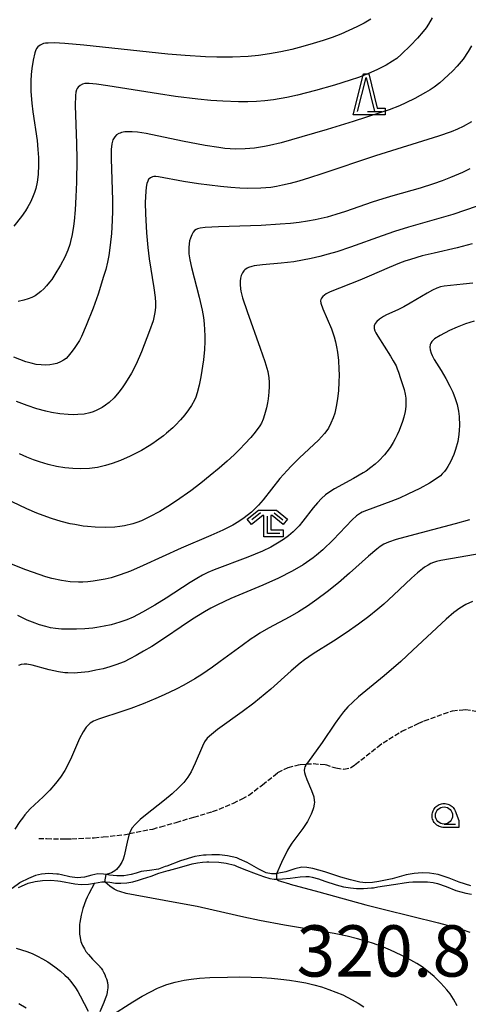
# Model space of a CAD drawing. Units: millimetres. Extents: x -24000 to -16000, y 78000 to 84000.
# Drawn here: x -16529 to -16398, y 82035 to 82323 of the extents above; entities that cross this region are included whole.
import ezdxf

# ---------------------------------------------------------------- set-up
doc = ezdxf.new("R2010")
doc.units = ezdxf.units.MM
doc.linetypes.add('210300', pattern=[2, 1.5, -0.5])
for name, color, linetype in [('2103000', 7, '210300'), ('5101000', 4, 'Continuous'), ('5102000', 4, '510200'), ('6331000', 3, 'Continuous'), ('6332000', 3, 'Continuous'), ('6333000', 3, 'Continuous'), ('7101000', 2, 'Continuous'), ('7102000', 6, 'Continuous'), ('7102001', 8, 'Continuous'), ('7311000', 1, 'Continuous'), ('CLIP_BOX', 4, 'Continuous')]:
    doc.layers.add(name, color=color, linetype=linetype)
doc.styles.add('Dm_Anotation', font='romans.shx', dxfattribs={"bigfont": 'PSCDM.shx'})
doc.linetypes.add('510200', pattern='A,0,-0.375,[8,dmdr.shx,S=0.375,R=0,X=0,Y=0],-0.75,[8,dmdr.shx,S=0.375,R=180,X=0,Y=0],-0.375', length=1.5)

# ---------------------------------------------------------------- blocks, each defined once
blk = doc.blocks.new('633100')
at = {"layer": '6331000'}
blk.add_lwpolyline([(0, -0.5), (0.67, -0.5)], dxfattribs=at)
blk.add_circle((0, 0), 0.5, dxfattribs=at)
at = {"layer": 'CLIP_BOX'}
blk.add_lwpolyline([(0.87, -0.3), (0.87, -0.7), (0, -0.7), (-0.074, -0.695), (-0.146, -0.684), (-0.216, -0.666), (-0.282, -0.64), (-0.35, -0.606), (-0.414, -0.564), (-0.469, -0.521), (-0.52, -0.469), (-0.568, -0.408), (-0.608, -0.35), (-0.64, -0.281), (-0.666, -0.214), (-0.686, -0.144), (-0.697, -0.071), (-0.699, 0.003), (-0.695, 0.075), (-0.684, 0.148), (-0.665, 0.216), (-0.64, 0.281), (-0.606, 0.349), (-0.565, 0.412), (-0.522, 0.467), (-0.467, 0.52), (-0.41, 0.568), (-0.349, 0.607), (-0.283, 0.641), (-0.215, 0.665), (-0.148, 0.684), (-0.072, 0.696), (0, 0.7), (0.074, 0.696), (0.147, 0.685), (0.219, 0.666), (0.283, 0.639), (0.355, 0.605), (0.416, 0.562), (0.472, 0.518), (0.525, 0.463), (0.57, 0.407), (0.609, 0.346), (0.646, 0.273)], close=True, dxfattribs=at)
blk = doc.blocks.new('633200')
at = {"layer": '6332000'}
for points in [[(-0.5, -1), (0, 1), (0.5, -1)], [(0.08, -1), (0.92, -1)]]:
    blk.add_lwpolyline(points, dxfattribs=at)
at = {"layer": 'CLIP_BOX'}
blk.add_lwpolyline([(-0.156, 1.2), (0.156, 1.2), (0.656, -0.8), (1.12, -0.8), (1.12, -1.2), (-0.756, -1.2)], close=True, dxfattribs=at)
blk = doc.blocks.new('633300')
at = {"layer": '6333000'}
for points in [[(-0.4, 0.6), (-0.9, 0.2)], [(0.4, 0.6), (0.9, 0.2)], [(0.72, -0.6), (0, -0.6), (0, 0.4)]]:
    blk.add_lwpolyline(points, dxfattribs=at)
at = {"layer": 'CLIP_BOX'}
blk.add_lwpolyline([(-1.181, 0.231), (-0.525, 0.756), (0.525, 0.756), (1.181, 0.231), (0.931, -0.081), (0.275, 0.444), (0.2, 0.444), (0.2, -0.4), (0.92, -0.4), (0.92, -0.8), (-0.2, -0.8), (-0.2, 0.444), (-0.275, 0.444), (-0.931, -0.081)], close=True, dxfattribs=at)

msp = doc.modelspace()

# ---------------------------------------------------------------- linework, layer by layer
at = {"layer": '2103000'}
msp.add_lwpolyline([(-16523.22, 82083.81), (-16520.94, 82083.78), (-16515.28, 82083.72), (-16513.58, 82083.7), (-16507.03, 82084.02), (-16504.35, 82084.29), (-16498.39, 82084.91), (-16496.69, 82085.25), (-16489.9, 82086.6), (-16487.56, 82087.26), (-16483.04, 82088.54), (-16477.89, 82090.06), (-16472.37, 82091.69), (-16466.31, 82094.12), (-16463.77, 82095.43), (-16461.78, 82096.46), (-16457.82, 82099.53), (-16454.54, 82102.1), (-16453.29, 82103.09), (-16450.3, 82104.62), (-16446.74, 82105.51), (-16444.93, 82105.63), (-16442.94, 82105.75), (-16439.39, 82105.43), (-16436.32, 82104.46), (-16433.97, 82104.14), (-16432.03, 82104.54), (-16430.66, 82105.51), (-16424.04, 82110.67), (-16422.54, 82111.83), (-16417.05, 82115.23), (-16412.05, 82117.57), (-16410.5, 82118.29), (-16402.26, 82121.2), (-16399.26, 82121.52), (-16398.46, 82121.61), (-16395.39, 82121.12)], dxfattribs=at)
at = {"layer": '5101000'}
for points in [[(-16396.87, 82069.97), (-16400.33, 82071.09), (-16403.17, 82072.18), (-16403.75, 82072.4), (-16406.38, 82073.31), (-16408.99, 82073.7), (-16411.15, 82073.74), (-16413.48, 82073.61), (-16415.77, 82073.22), (-16419.92, 82072.05), (-16423.76, 82071.22), (-16425.62, 82070.95), (-16427.61, 82070.88), (-16429.3, 82071.05), (-16432.04, 82071.71), (-16434.85, 82072.51), (-16439.57, 82074.06), (-16443.11, 82075.03), (-16444.79, 82075.38), (-16446.33, 82075.43), (-16448.36, 82074.94), (-16450.96, 82074.06), (-16453.48, 82073.53), (-16453.74, 82073.52), (-16455.21, 82073.49), (-16456.71, 82073.75), (-16458.87, 82074.81), (-16462.31, 82076.84), (-16464.52, 82077.78), (-16465.31, 82078.12), (-16468.06, 82078.74), (-16470.4, 82079.05), (-16472.6, 82079.09), (-16474.26, 82078.97), (-16475.03, 82078.91), (-16477.59, 82078.56), (-16481.74, 82077.24), (-16485.8, 82075.76), (-16486.25, 82075.6), (-16488.23, 82074.85), (-16490.84, 82074.41), (-16493.31, 82074.15), (-16494.74, 82073.7), (-16496.18, 82073.26), (-16498.34, 82072.91), (-16500.42, 82072.86), (-16502.49, 82073.08), (-16503.5, 82073.26), (-16504.25, 82073.39), (-16505.93, 82073.44), (-16507.65, 82073.13), (-16509.86, 82072.47), (-16511.98, 82072.29), (-16514.14, 82072.6), (-16516.56, 82073.22), (-16517.41, 82073.34), (-16517.98, 82073.42), (-16520.25, 82073.55), (-16522.4, 82073.42), (-16524.18, 82072.99), (-16526.26, 82072.09), (-16528.67, 82070.91), (-16528.76, 82070.84), (-16531.01, 82069.2)], [(-16529.16, 82069.52), (-16528.29, 82069.9), (-16526.32, 82070.74), (-16524.25, 82071.2), (-16522.17, 82071.53), (-16519.73, 82071.6), (-16517.68, 82071.43), (-16516.9, 82071.37), (-16512.69, 82070.59), (-16510.77, 82070.39), (-16508.66, 82070.5), (-16506.88, 82070.71), (-16504.77, 82071.13), (-16503.87, 82071.16), (-16503.62, 82071.17), (-16502.46, 82071.03), (-16500.77, 82070.78), (-16499.18, 82070.76), (-16497.44, 82070.87), (-16495.67, 82071.12), (-16494.1, 82071.6), (-16492.86, 82071.98), (-16490.39, 82072.84), (-16488.08, 82073.72), (-16485.36, 82074.42), (-16485.32, 82074.43), (-16482.11, 82075.3), (-16478.38, 82076.37), (-16476.77, 82076.7), (-16475.32, 82076.88), (-16474.11, 82076.95), (-16473.44, 82076.99), (-16470.56, 82076.85), (-16468.45, 82076.57), (-16465.99, 82076.01), (-16465.39, 82075.76), (-16463.3, 82074.87), (-16459.63, 82073.49), (-16457.53, 82072.66), (-16455.62, 82072.09), (-16454.34, 82071.93), (-16453.69, 82071.93), (-16453.31, 82071.93), (-16451.92, 82072), (-16449.67, 82072.25), (-16446.74, 82072.64), (-16445.14, 82072.71), (-16444.79, 82072.71), (-16444.11, 82072.71), (-16443.29, 82072.53), (-16441.38, 82072.04), (-16439.53, 82071.34), (-16436.27, 82070.23), (-16434.08, 82069.71), (-16432.06, 82069.39), (-16430.35, 82069.18), (-16428.23, 82069.16), (-16425.92, 82069.34), (-16425.38, 82069.43), (-16424.05, 82069.64), (-16422.08, 82069.96), (-16418.78, 82070.44), (-16416.4, 82070.85), (-16415, 82071.08), (-16413.88, 82071.11), (-16413.47, 82071.11), (-16409.57, 82071.13), (-16407.9, 82070.99), (-16406.6, 82070.69), (-16404.11, 82069.73), (-16401.25, 82068.62), (-16398.36, 82067.85), (-16396.67, 82067.56)]]:
    msp.add_lwpolyline(points, dxfattribs=at)
at = {"layer": '5102000'}
msp.add_lwpolyline([(-16506.88, 82070.71), (-16508.6, 82067.67), (-16509.1, 82066.69), (-16509.48, 82065.81), (-16510.3, 82063.33), (-16510.82, 82061.43), (-16511.05, 82060.28), (-16511.19, 82059.26), (-16511.27, 82058.63), (-16511.34, 82057.59), (-16511.34, 82056.73), (-16511.28, 82055.83), (-16511.15, 82054.89), (-16511.01, 82054.17), (-16510.88, 82053.69), (-16510.88, 82053.67), (-16510.73, 82053.2), (-16510.54, 82052.71), (-16510.43, 82052.46), (-16510.18, 82051.98), (-16509.89, 82051.49), (-16509.41, 82050.78), (-16508.67, 82049.83), (-16507.46, 82048.47), (-16505.77, 82046.78), (-16505.36, 82046.33), (-16505.34, 82046.3), (-16505.16, 82046.09), (-16504.97, 82045.83), (-16504.78, 82045.56), (-16504.6, 82045.28), (-16504.25, 82044.67), (-16503.94, 82044.03), (-16503.67, 82043.38), (-16503.44, 82042.76), (-16503.26, 82042.19), (-16503.19, 82041.93), (-16503.14, 82041.67), (-16503.09, 82041.42), (-16503.06, 82041.18), (-16503.04, 82040.93), (-16503.03, 82040.68), (-16503.03, 82040.42), (-16503.04, 82040.15), (-16503.11, 82039.57), (-16503.21, 82038.94), (-16503.25, 82038.75), (-16503.44, 82037.92), (-16503.76, 82036.88), (-16504.15, 82035.86), (-16505.4, 82033.07)], dxfattribs=at)
at = {"layer": '7101000'}
for points in [[(-16397.15, 82279.81), (-16399.3, 82278.76), (-16402.79, 82277.24), (-16405.26, 82276.29), (-16407.81, 82275.39), (-16411.71, 82274.17), (-16419.68, 82271.95), (-16422.59, 82271.07), (-16425.7, 82270.04), (-16433.55, 82267.31), (-16436.36, 82266.41), (-16438.9, 82265.7), (-16442.4, 82264.9), (-16444.68, 82264.49), (-16447.04, 82264.14), (-16449.63, 82263.83), (-16452.61, 82263.57), (-16458.17, 82263.25), (-16470.66, 82262.81), (-16474.59, 82262.6), (-16476.01, 82262.44), (-16476.79, 82262.27), (-16477.23, 82262.08), (-16477.71, 82261.74), (-16478.11, 82261.25), (-16478.5, 82260.52), (-16478.88, 82259.5), (-16479.11, 82258.69), (-16479.28, 82257.81), (-16479.37, 82256.83), (-16479.36, 82255.66), (-16479.29, 82254.95), (-16479.02, 82253.21), (-16478.52, 82250.93), (-16476.32, 82242.25), (-16475.46, 82238.44), (-16475.09, 82236.33), (-16474.85, 82234.45), (-16474.71, 82232.69), (-16474.65, 82230.96), (-16474.64, 82229.29), (-16474.72, 82226.98), (-16475, 82223.95), (-16475.81, 82218.95), (-16476.32, 82216.53), (-16476.88, 82214.23), (-16477.28, 82213), (-16477.66, 82212.12), (-16478.55, 82210.53), (-16479.4, 82209.25), (-16480.46, 82207.83), (-16481.73, 82206.32), (-16483.22, 82204.76), (-16484.04, 82203.98), (-16485.83, 82202.42), (-16486.78, 82201.65), (-16488.8, 82200.16), (-16489.87, 82199.44), (-16490.96, 82198.74), (-16493.18, 82197.42), (-16496.45, 82195.72), (-16499.34, 82194.41), (-16501.73, 82193.53), (-16503.74, 82192.94), (-16506.08, 82192.44), (-16508.41, 82192.15), (-16511.07, 82192.04), (-16513.29, 82192.09), (-16515.61, 82192.3), (-16517.99, 82192.7), (-16520.44, 82193.27), (-16522.97, 82194.02), (-16524.77, 82194.66), (-16526.7, 82195.43), (-16528.83, 82196.36)], [(-16397.23, 82177.13), (-16401.45, 82175.88), (-16414.74, 82172.43), (-16418.73, 82171.33), (-16420.99, 82170.58), (-16422.29, 82169.99), (-16423.4, 82169.31), (-16424.4, 82168.53), (-16426.84, 82166.42), (-16432.33, 82161.51), (-16435.6, 82158.69), (-16438.85, 82156.01), (-16441.87, 82153.72), (-16444.67, 82151.8), (-16447.31, 82150.15), (-16449.84, 82148.7), (-16456.02, 82145.36), (-16458.54, 82143.89), (-16459.82, 82143.08), (-16461.13, 82142.21), (-16463.78, 82140.33), (-16470.15, 82135.58), (-16472.41, 82133.95), (-16475.55, 82131.82), (-16477.6, 82130.54), (-16480.78, 82128.72), (-16483.01, 82127.55), (-16486.51, 82125.86), (-16488.94, 82124.78), (-16492.67, 82123.25), (-16496.34, 82121.88), (-16498.65, 82121.08), (-16505.72, 82118.77), (-16507.18, 82118.16), (-16508.21, 82117.53), (-16508.79, 82117.02), (-16509.36, 82116.4), (-16510.24, 82115.06), (-16511.26, 82113.06), (-16513.67, 82107.65), (-16514.47, 82105.95), (-16515.63, 82103.75), (-16516.87, 82101.8), (-16518.29, 82099.9), (-16519.95, 82097.98), (-16521.9, 82096.02), (-16525.69, 82092.47), (-16527.25, 82090.76), (-16528.02, 82089.8), (-16528.77, 82088.78), (-16530.19, 82086.59)], [(-16529.83, 82051.71), (-16528.27, 82051.27), (-16526.72, 82050.74), (-16525.16, 82050.13), (-16523.62, 82049.41), (-16522.08, 82048.59), (-16520.59, 82047.69), (-16518.52, 82046.29), (-16516.83, 82045), (-16515.55, 82043.87), (-16514.84, 82043.14), (-16513.85, 82041.99), (-16512.49, 82040.15), (-16511.8, 82039.05), (-16511.08, 82037.79), (-16508.79, 82033.31)], [(-16502.4, 82031.69), (-16495.67, 82036.01), (-16493.01, 82037.63), (-16490.58, 82038.98), (-16488.47, 82040.01), (-16487.52, 82040.41), (-16485.75, 82041.07), (-16483.3, 82041.8), (-16480.73, 82042.36), (-16478.69, 82042.66), (-16476.2, 82042.91), (-16473.19, 82043.1), (-16468.03, 82043.28), (-16464.48, 82043.31), (-16461.11, 82043.27), (-16458.01, 82043.15), (-16455.13, 82042.96), (-16452.43, 82042.7), (-16449.87, 82042.38), (-16447.43, 82042), (-16445.08, 82041.54), (-16442.81, 82041), (-16440.59, 82040.38), (-16438.43, 82039.67), (-16436.35, 82038.89), (-16434.35, 82038.03), (-16431.55, 82036.63), (-16429.81, 82035.62), (-16428.18, 82034.56)]]:
    msp.add_lwpolyline(points, dxfattribs=at)
at = {"layer": '7102000'}
for points in [[(-16426.07, 82323.65), (-16428.09, 82322.46), (-16430.25, 82321.33), (-16432.53, 82320.26), (-16434.93, 82319.24), (-16437.44, 82318.26), (-16440.1, 82317.33), (-16442.93, 82316.44), (-16445.96, 82315.58), (-16449.17, 82314.77), (-16452.46, 82314.04), (-16455.74, 82313.43), (-16458.93, 82312.97), (-16462.02, 82312.67), (-16466.55, 82312.46), (-16471.15, 82312.46), (-16474.45, 82312.57), (-16480.42, 82312.96), (-16485.48, 82313.41), (-16510.01, 82316.01), (-16515.62, 82316.51), (-16518.75, 82316.67), (-16520.48, 82316.63), (-16521.25, 82316.55), (-16521.83, 82316.44), (-16522.27, 82316.29), (-16522.83, 82316.01), (-16523.46, 82315.51), (-16523.83, 82315.05), (-16524.14, 82314.39), (-16524.35, 82313.74), (-16524.83, 82311.57), (-16525.21, 82309.22), (-16525.41, 82307.43), (-16525.53, 82305.53), (-16525.51, 82302.48), (-16525.25, 82299.06), (-16524.94, 82296.5), (-16523.73, 82288.12), (-16523.45, 82285.5), (-16523.3, 82283.11), (-16523.27, 82280.96), (-16523.39, 82278.17), (-16523.67, 82275.89), (-16524.09, 82274.01), (-16524.43, 82272.91), (-16525, 82271.4), (-16525.61, 82270.09), (-16526.37, 82268.68), (-16527.07, 82267.56), (-16528.29, 82265.84), (-16530.54, 82263)], [(-16408.16, 82323.97), (-16409.22, 82322.15), (-16409.93, 82321.12), (-16410.8, 82319.98), (-16412.49, 82318.03), (-16414.52, 82315.89), (-16417.12, 82313.38), (-16418.56, 82312.14), (-16419.79, 82311.29), (-16421.68, 82310.19), (-16424.13, 82308.92), (-16427.03, 82307.6), (-16429.76, 82306.54), (-16432.12, 82305.72), (-16436.76, 82304.27), (-16442.25, 82302.7), (-16447.59, 82301.33), (-16450.66, 82300.66), (-16454.62, 82299.99), (-16457.07, 82299.72), (-16459.53, 82299.54), (-16462.11, 82299.44), (-16464.86, 82299.42), (-16469.44, 82299.58), (-16472.88, 82299.81), (-16476.7, 82300.18), (-16483.24, 82300.99), (-16488.22, 82301.73), (-16503.03, 82304.13), (-16506.36, 82304.59), (-16508.5, 82304.78), (-16509.76, 82304.75), (-16510.47, 82304.59), (-16511.14, 82304.22), (-16511.66, 82303.74), (-16511.94, 82303.36), (-16512.18, 82302.91), (-16512.37, 82302.28), (-16512.5, 82301.24), (-16512.55, 82298.37), (-16512.21, 82287.22), (-16512.13, 82282.67), (-16512.18, 82275.89), (-16512.33, 82271.65), (-16512.56, 82267.8), (-16512.86, 82264.49), (-16513.03, 82263.06), (-16513.43, 82260.59), (-16513.89, 82258.54), (-16514.14, 82257.64), (-16514.68, 82256.03), (-16515.57, 82253.98), (-16516.85, 82251.61), (-16518.49, 82248.86), (-16519.44, 82247.43), (-16520.04, 82246.61), (-16520.91, 82245.56), (-16521.76, 82244.67), (-16522.6, 82243.89), (-16523.45, 82243.22), (-16524.31, 82242.66), (-16525.22, 82242.2), (-16526.29, 82241.79), (-16527.63, 82241.39), (-16529.21, 82241)], [(-16396.68, 82315.76), (-16397.64, 82314.11), (-16399.15, 82311.93), (-16400.88, 82309.89), (-16402.15, 82308.53), (-16403.46, 82307.23), (-16405.94, 82305), (-16407.63, 82303.7), (-16408.79, 82302.91), (-16410.1, 82302.11), (-16413.25, 82300.38), (-16415.92, 82299.08), (-16417.74, 82298.28), (-16420.8, 82297.1), (-16423.45, 82296.19), (-16431.28, 82293.68), (-16438.87, 82291.34), (-16446.29, 82289.13), (-16452.35, 82287.45), (-16455.71, 82286.65), (-16457.24, 82286.34), (-16460.11, 82285.88), (-16462.85, 82285.62), (-16465.68, 82285.59), (-16468.81, 82285.8), (-16470.55, 82286.01), (-16474.52, 82286.63), (-16481.23, 82287.92), (-16491.82, 82290.14), (-16494.3, 82290.55), (-16495.92, 82290.67), (-16496.96, 82290.66), (-16498.01, 82290.59), (-16498.99, 82290.42), (-16499.43, 82290.29), (-16499.83, 82290.14), (-16500.5, 82289.74), (-16501, 82289.22), (-16501.2, 82288.92), (-16501.52, 82288.26), (-16501.85, 82287.1), (-16502.04, 82285.42), (-16502.07, 82282.72), (-16501.7, 82270.6), (-16501.7, 82267.53), (-16501.77, 82264.69), (-16501.99, 82260.85), (-16502.31, 82257.5), (-16502.75, 82254.45), (-16503.15, 82252.46), (-16503.65, 82250.39), (-16504.24, 82248.27), (-16505.85, 82243.16), (-16507.33, 82239.02), (-16509.36, 82233.91), (-16510.7, 82230.78), (-16511.32, 82229.56), (-16512.9, 82227.21), (-16513.85, 82225.91), (-16514.64, 82224.94), (-16515.25, 82224.33), (-16516, 82223.77), (-16516.86, 82223.28), (-16517.93, 82222.87), (-16518.88, 82222.61), (-16519.96, 82222.44), (-16521.18, 82222.37), (-16522.52, 82222.42), (-16523.95, 82222.59), (-16525.45, 82222.9), (-16527.04, 82223.36), (-16528.72, 82223.96), (-16530.52, 82224.72)], [(-16396.67, 82293.55), (-16399.08, 82292.23), (-16400.77, 82291.44), (-16402.67, 82290.65), (-16406.32, 82289.36), (-16424.74, 82283.65), (-16440.42, 82278.35), (-16444.05, 82277.17), (-16447.14, 82276.24), (-16449.74, 82275.53), (-16451.92, 82275), (-16453.74, 82274.62), (-16455.31, 82274.36), (-16456.79, 82274.2), (-16458.32, 82274.11), (-16462.09, 82274.08), (-16464.43, 82274.16), (-16467.09, 82274.33), (-16470.08, 82274.61), (-16473.29, 82274.99), (-16476.52, 82275.43), (-16480.89, 82276.12), (-16488.17, 82277.47), (-16488.94, 82277.54), (-16489.53, 82277.52), (-16490, 82277.44), (-16490.58, 82277.2), (-16490.92, 82276.93), (-16491.08, 82276.74), (-16491.36, 82276.22), (-16491.6, 82275.48), (-16491.8, 82274.48), (-16491.95, 82273.22), (-16492.04, 82271.67), (-16492.08, 82269.83), (-16492.04, 82266.64), (-16491.76, 82261.05), (-16491.36, 82256.8), (-16490.91, 82253.43), (-16489.54, 82244.99), (-16489.2, 82242.16), (-16489.11, 82240.67), (-16489.12, 82239.41), (-16489.21, 82238.3), (-16489.36, 82237.27), (-16489.81, 82235.33), (-16490.79, 82232.38), (-16493.16, 82226.27), (-16494.73, 82222.66), (-16496.12, 82220), (-16497.86, 82217.13), (-16498.8, 82215.75), (-16499.76, 82214.48), (-16501.2, 82212.82), (-16502.67, 82211.43), (-16503.67, 82210.65), (-16504.68, 82209.98), (-16506.23, 82209.16), (-16507.27, 82208.73), (-16508.31, 82208.4), (-16509.95, 82208.05), (-16511.79, 82207.88), (-16513.17, 82207.86), (-16514.66, 82207.9), (-16517.02, 82208.12), (-16519.46, 82208.51), (-16521.12, 82208.88), (-16523.75, 82209.6), (-16526.6, 82210.54), (-16529.68, 82211.71)], [(-16395.33, 82268.83), (-16398.45, 82267.67), (-16402.12, 82266.49), (-16415.07, 82262.74), (-16419.16, 82261.46), (-16422.85, 82260.2), (-16432.11, 82256.84), (-16436.06, 82255.53), (-16438.58, 82254.79), (-16441.07, 82254.13), (-16443.57, 82253.55), (-16446.09, 82253.04), (-16448.6, 82252.62), (-16452.29, 82252.17), (-16457.81, 82251.72), (-16460.25, 82251.41), (-16460.88, 82251.27), (-16461.89, 82250.93), (-16462.29, 82250.73), (-16462.94, 82250.26), (-16463.21, 82249.98), (-16463.65, 82249.35), (-16463.99, 82248.61), (-16464.22, 82247.8), (-16464.35, 82246.91), (-16464.37, 82245.93), (-16464.23, 82244.72), (-16464.09, 82243.98), (-16463.6, 82242.1), (-16462.3, 82238.09), (-16458.45, 82227.31), (-16457.13, 82223.47), (-16456.26, 82220.45), (-16455.91, 82218.61), (-16455.81, 82217.34), (-16455.81, 82216.09), (-16455.92, 82214.46), (-16456.14, 82212.5), (-16456.33, 82211.36), (-16456.66, 82209.89), (-16457.22, 82207.82), (-16457.61, 82206.56), (-16458.1, 82205.42), (-16458.6, 82204.58), (-16459.94, 82202.75), (-16461.2, 82201.22), (-16462.92, 82199.31), (-16464.38, 82197.8), (-16466.11, 82196.1), (-16468.13, 82194.23), (-16470.44, 82192.19), (-16473.06, 82190.01), (-16475.87, 82187.77), (-16478.75, 82185.58), (-16482.93, 82182.62), (-16485.48, 82180.96), (-16487.81, 82179.56), (-16490.81, 82177.92), (-16493.17, 82176.82), (-16494.5, 82176.32), (-16495.72, 82175.93), (-16498.17, 82175.33), (-16499.51, 82175.11), (-16501.01, 82174.94), (-16503.63, 82174.82), (-16506.73, 82174.91), (-16509.01, 82175.11), (-16510.21, 82175.26), (-16512.71, 82175.68), (-16514.01, 82175.95), (-16516.69, 82176.61), (-16519.48, 82177.45), (-16520.9, 82177.94), (-16523.81, 82179.04), (-16526.72, 82180.29), (-16530.99, 82182.32)], [(-16396.51, 82257.89), (-16397.9, 82257.48), (-16400.86, 82256.7), (-16407.57, 82255.16), (-16411.08, 82254.3), (-16414.51, 82253.32), (-16416.15, 82252.77), (-16417.74, 82252.19), (-16420.79, 82250.95), (-16426.57, 82248.41), (-16429.37, 82247.24), (-16438, 82243.85), (-16439.16, 82243.26), (-16439.69, 82242.86), (-16440.16, 82242.41), (-16440.54, 82241.93), (-16440.72, 82241.6), (-16440.8, 82241.15), (-16440.72, 82240.49), (-16440.16, 82238.86), (-16437.62, 82232.99), (-16436.8, 82230.67), (-16436.42, 82229.22), (-16436.12, 82227.75), (-16435.88, 82226.19), (-16435.6, 82223.67), (-16435.44, 82221.13), (-16435.4, 82219.53), (-16435.44, 82217.36), (-16435.6, 82214.92), (-16435.87, 82212.52), (-16436.26, 82210.25), (-16436.69, 82208.34), (-16437.11, 82206.98), (-16437.79, 82205.34), (-16438.51, 82203.92), (-16438.94, 82203.21), (-16439.62, 82202.34), (-16441.45, 82200.44), (-16446.97, 82195.24), (-16449.45, 82192.79), (-16450.62, 82191.55), (-16452.71, 82189.16), (-16457.6, 82182.95), (-16458.99, 82181.36), (-16459.67, 82180.65), (-16461.04, 82179.37), (-16463.19, 82177.67), (-16464.75, 82176.61), (-16466.46, 82175.57), (-16469.4, 82174.03), (-16472.92, 82172.45), (-16481.58, 82168.82), (-16492.68, 82163.72), (-16496.41, 82162.08), (-16499.38, 82160.95), (-16502.02, 82160.15), (-16503.8, 82159.73), (-16505.57, 82159.38), (-16507.29, 82159.11), (-16508.88, 82158.93), (-16510.32, 82158.83), (-16511.63, 82158.81), (-16514.05, 82158.95), (-16516.54, 82159.3), (-16519.42, 82159.94), (-16521.13, 82160.43), (-16523.14, 82161.08), (-16527, 82162.47), (-16541.29, 82168.13)], [(-16396.29, 82246.36), (-16399.1, 82246.01), (-16404.68, 82245.45), (-16405.73, 82245.24), (-16406.81, 82244.88), (-16408.08, 82244.31), (-16409.65, 82243.45), (-16414.57, 82240.52), (-16416.51, 82239.42), (-16418.22, 82238.53), (-16421.49, 82237.04), (-16422.45, 82236.56), (-16423.57, 82235.85), (-16424.35, 82235.16), (-16424.85, 82234.5), (-16425.11, 82233.89), (-16425.18, 82233.5), (-16425.18, 82233.12), (-16424.99, 82232.44), (-16424.66, 82231.77), (-16424.1, 82230.82), (-16420.32, 82224.95), (-16419.56, 82223.66), (-16418.75, 82222.12), (-16418.39, 82221.3), (-16418.03, 82220.31), (-16417.46, 82218.42), (-16416.37, 82215.19), (-16416.04, 82213.87), (-16415.87, 82212.7), (-16415.84, 82211.53), (-16415.9, 82210.26), (-16416.1, 82208.81), (-16416.49, 82207.1), (-16416.86, 82205.83), (-16417.83, 82203.21), (-16418.38, 82201.96), (-16418.96, 82200.8), (-16419.56, 82199.73), (-16420.48, 82198.27), (-16421.43, 82196.96), (-16422.12, 82196.12), (-16423.79, 82194.36), (-16424.83, 82193.39), (-16426.07, 82192.38), (-16427.52, 82191.32), (-16428.35, 82190.79), (-16431.16, 82189.16), (-16436.71, 82186.18), (-16438.13, 82185.31), (-16439.39, 82184.39), (-16440.57, 82183.34), (-16441.75, 82182.06), (-16442.96, 82180.56), (-16445.97, 82176.65), (-16447.11, 82175.3), (-16448.86, 82173.53), (-16450.16, 82172.44), (-16451.64, 82171.36), (-16453.36, 82170.25), (-16455.38, 82169.12), (-16457.76, 82167.96), (-16462.04, 82166.16), (-16471.88, 82162.43), (-16473.74, 82161.65), (-16475.36, 82160.86), (-16477, 82159.94), (-16478.92, 82158.76), (-16485.99, 82154.2), (-16489.28, 82152.15), (-16492.86, 82150.08), (-16495.63, 82148.63), (-16497.48, 82147.82), (-16499.52, 82147.1), (-16502.08, 82146.37), (-16504.06, 82145.93), (-16506.23, 82145.55), (-16507.37, 82145.39), (-16509.76, 82145.17), (-16512.17, 82145.06), (-16514.48, 82145.05), (-16516.55, 82145.13), (-16518.31, 82145.29), (-16519.8, 82145.52), (-16521.12, 82145.82), (-16523.02, 82146.37), (-16525.04, 82147.09), (-16526.58, 82147.74), (-16529.32, 82149.07)], [(-16395.92, 82235.27), (-16398.41, 82234.43), (-16400.86, 82233.46), (-16403.12, 82232.45), (-16405.84, 82231.06), (-16407.48, 82230.01), (-16407.82, 82229.73), (-16408.28, 82229.24), (-16408.56, 82228.79), (-16408.74, 82228.35), (-16408.87, 82227.64), (-16408.8, 82226.84), (-16408.51, 82225.89), (-16408.2, 82225.18), (-16407.58, 82224.01), (-16405.53, 82220.75), (-16404.21, 82218.48), (-16403.02, 82216.23), (-16402.16, 82214.44), (-16401.42, 82212.57), (-16400.88, 82210.88), (-16400.46, 82208.92), (-16400.28, 82207.32), (-16400.2, 82204.68), (-16400.25, 82203.29), (-16400.36, 82202.03), (-16400.7, 82200.03), (-16401.34, 82197.71), (-16401.87, 82196.23), (-16402.33, 82195.14), (-16402.85, 82194.06), (-16403.57, 82192.74), (-16404.07, 82191.93), (-16404.58, 82191.23), (-16405.22, 82190.53), (-16405.79, 82190), (-16407.03, 82189.05), (-16408.98, 82187.82), (-16411.81, 82186.25), (-16415.27, 82184.55), (-16417.76, 82183.44), (-16420.26, 82182.44), (-16427.39, 82179.86), (-16428.63, 82179.32), (-16429.18, 82179.01), (-16430.28, 82178.22), (-16431.57, 82177.04), (-16437.16, 82171.27), (-16440.16, 82168.34), (-16442.04, 82166.71), (-16442.97, 82165.97), (-16443.91, 82165.27), (-16445.87, 82163.94), (-16449.16, 82162.02), (-16453.07, 82160.05), (-16457.74, 82157.97), (-16467.07, 82154.03), (-16470.96, 82152.21), (-16472.86, 82151.22), (-16474.71, 82150.19), (-16478.24, 82148.02), (-16481.55, 82145.81), (-16486.11, 82142.69), (-16490.17, 82140.05), (-16492.57, 82138.6), (-16494.72, 82137.37), (-16496.6, 82136.37), (-16498.27, 82135.56), (-16500.68, 82134.6), (-16502.43, 82134.05), (-16504.4, 82133.52), (-16506.53, 82133.04), (-16508.72, 82132.64), (-16510.84, 82132.37), (-16511.85, 82132.29), (-16512.82, 82132.25), (-16514.69, 82132.28), (-16515.6, 82132.35), (-16517.42, 82132.6), (-16520.22, 82133.21), (-16525.18, 82134.54), (-16526.74, 82134.81), (-16527.48, 82134.83), (-16528.35, 82134.7), (-16529.15, 82134.42)], [(-16388.77, 82168.12), (-16402.81, 82165.69), (-16405.68, 82165.14), (-16406.88, 82164.85), (-16407.77, 82164.58), (-16408.55, 82164.28), (-16409.4, 82163.86), (-16410.41, 82163.23), (-16411, 82162.79), (-16412.45, 82161.61), (-16414.26, 82159.97), (-16419.51, 82154.99), (-16422.34, 82152.39), (-16424.04, 82150.93), (-16426.66, 82148.84), (-16429.75, 82146.53), (-16433.3, 82144.03), (-16436.99, 82141.6), (-16442.99, 82137.84), (-16445.47, 82136.11), (-16446.76, 82135.12), (-16449.46, 82132.85), (-16455.4, 82127.57), (-16458.66, 82124.82), (-16460.36, 82123.47), (-16463.77, 82120.9), (-16470.98, 82115.69), (-16472.75, 82114.29), (-16473.93, 82113.15), (-16474.72, 82112.07), (-16475.35, 82110.87), (-16477.44, 82105.91), (-16478.68, 82103.34), (-16479.64, 82101.78), (-16480.81, 82100.24), (-16482.31, 82098.64), (-16484.22, 82096.9), (-16486.48, 82095.04), (-16491.99, 82090.69), (-16493.53, 82089.39), (-16495.05, 82087.94), (-16495.88, 82086.96), (-16496.42, 82086.06), (-16496.69, 82085.25), (-16496.86, 82084.75), (-16497.39, 82082.78), (-16498.28, 82078.78), (-16498.57, 82077.79), (-16498.92, 82076.93), (-16499.62, 82075.81), (-16500.51, 82074.79), (-16500.94, 82074.39), (-16501.44, 82074.02), (-16501.96, 82073.77), (-16502.52, 82073.55), (-16503.5, 82073.26)], [(-16396.4, 82153.19), (-16398.35, 82152.29), (-16400.05, 82151.28), (-16401.84, 82149.94), (-16404.04, 82148.02), (-16413.79, 82138.91), (-16417.35, 82135.66), (-16422.25, 82131.44), (-16429.68, 82125.28), (-16431.38, 82123.76), (-16432.81, 82122.34), (-16434.07, 82120.9), (-16435.3, 82119.32), (-16436.52, 82117.57), (-16440.3, 82111.96), (-16444.67, 82106.01), (-16444.93, 82105.63), (-16445.14, 82105.33), (-16445.42, 82104.79), (-16445.54, 82104.37), (-16445.58, 82103.69), (-16445.51, 82103.18), (-16445.35, 82102.5), (-16444.82, 82101.07), (-16443.46, 82097.89), (-16442.83, 82096.04), (-16442.65, 82094.96), (-16442.63, 82094.43), (-16442.66, 82093.91), (-16442.87, 82092.81), (-16443.05, 82092.22), (-16443.57, 82090.93), (-16444.65, 82088.81), (-16445.98, 82086.7), (-16449.18, 82082.46), (-16449.88, 82081.39), (-16450.45, 82080.36), (-16452.19, 82076.84), (-16453.74, 82073.52)], [(-16400.83, 82034.82), (-16401.92, 82036.82), (-16402.94, 82038.34), (-16403.88, 82039.52), (-16405.63, 82041.48), (-16407.63, 82043.45), (-16409.7, 82045.22), (-16411.13, 82046.26), (-16412.66, 82047.25), (-16415.28, 82048.71), (-16417.25, 82049.7), (-16420.36, 82051.13), (-16422.42, 82051.99), (-16425.34, 82053.07), (-16427.22, 82053.67), (-16430.03, 82054.47), (-16433.04, 82055.21), (-16436.85, 82055.99), (-16451.35, 82058.48), (-16458.69, 82059.85), (-16463.3, 82060.84), (-16472.21, 82062.88), (-16476.86, 82063.89), (-16481.79, 82064.84), (-16494.98, 82067.21), (-16497.68, 82067.77), (-16499.51, 82068.27), (-16500.18, 82068.51), (-16501.21, 82069), (-16502.46, 82069.88), (-16503.16, 82070.47), (-16503.87, 82071.16)], [(-16453.69, 82071.93), (-16453.49, 82071.76), (-16453.36, 82071.68), (-16453.1, 82071.55), (-16452.5, 82071.3), (-16449.94, 82070.52), (-16449.74, 82070.46), (-16441.32, 82068.23), (-16427.54, 82064.4), (-16422.16, 82063.02), (-16406.33, 82059.17), (-16402.36, 82058.1), (-16399.37, 82057.18), (-16397.16, 82056.38)], [(-16529, 82035.54), (-16526.94, 82034.23)]]:
    msp.add_lwpolyline(points, dxfattribs=at)
at = {"layer": '7102001'}
for points in [[(-16503.87, 82071.16), (-16503.5, 82073.26)], [(-16453.74, 82073.52), (-16453.69, 82071.93)]]:
    msp.add_lwpolyline(points, dxfattribs=at)

# ---------------------------------------------------------------- block references
at = {"layer": '6331000', "xscale": 5, "yscale": 5, "zscale": 5}
msp.add_blockref('633100', (-16404.71, 82090.56), dxfattribs=at)
at = {"layer": '6332000', "xscale": 5, "yscale": 5, "zscale": 5}
msp.add_blockref('633200', (-16427.52, 82301.58), dxfattribs=at)
at = {"layer": '6333000', "xscale": 5, "yscale": 5, "zscale": 5}
msp.add_blockref('633300', (-16456.37, 82176.11), dxfattribs=at)

# ---------------------------------------------------------------- texts
at = {"layer": '7311000', "style": 'Dm_Anotation'}
msp.add_text('320.8', height=15, dxfattribs=at).set_placement((-16447.87, 82043.41))

doc.saveas('drawing.dxf')
